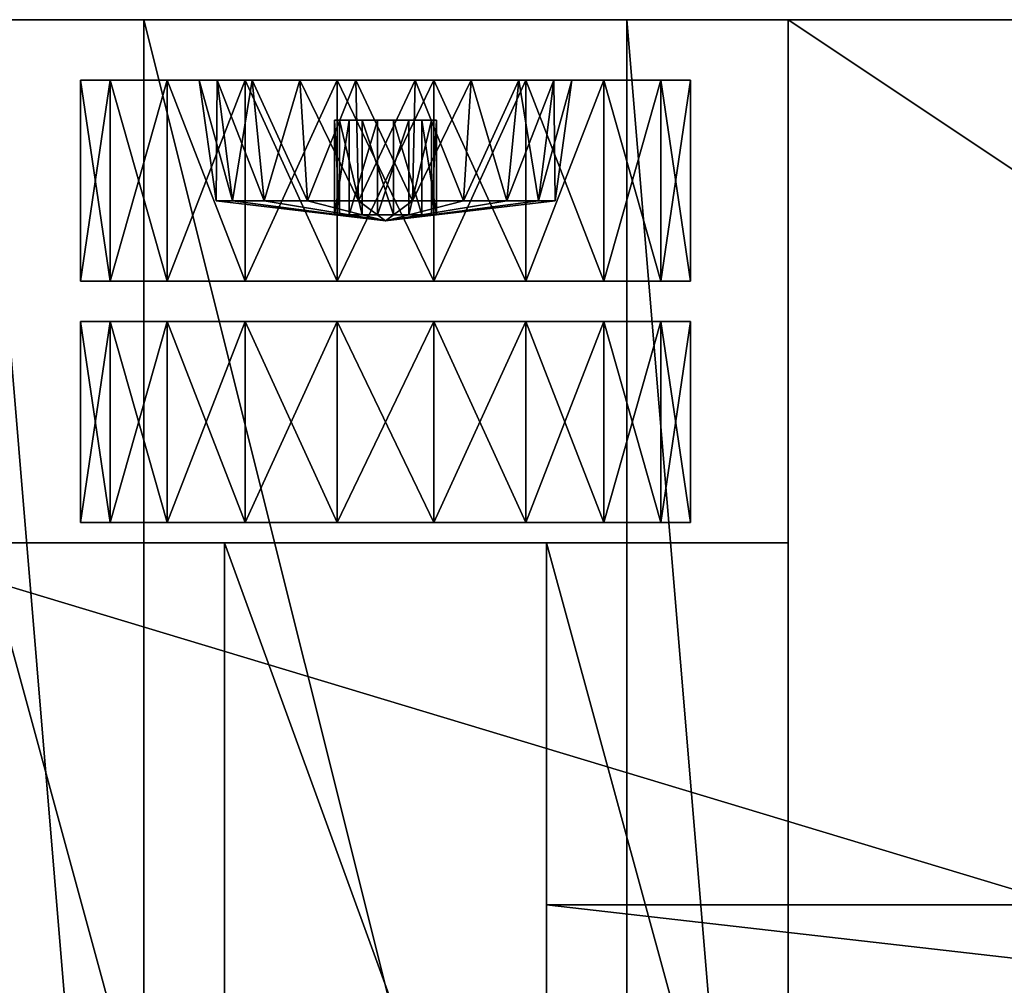
# Model space of a CAD drawing. Extents: x -1936 to -1545, y 720 to 816.
# Drawn here: x -1838 to -1789, y 768 to 816 of the extents above; entities that cross this region are included whole.
import ezdxf

# ---------------------------------------------------------------- set-up
doc = ezdxf.new("R2010")
doc.units = 0
doc.header["$MEASUREMENT"] = 0
doc.layers.get('0').update_dxf_attribs({"linetype": 'CONTINUOUS'})

msp = doc.modelspace()

# ---------------------------------------------------------------- meshes
mesh = msp.add_polyface()
corners = [(-1653.580078, 806.719971, 16.939646), (-1597.516602, 806.719971, 16.939846), (-1597.516602, 729.279968, 16.939877), (-1653.580078, 729.279968, 16.939688), (-1595.502197, 807.929932, 29.02762), (-1595.502197, 728.070007, 29.027617), (-1594.182373, 808.534973, 32.418186), (-1594.182373, 727.464966, 32.418182), (-1591.618164, 808.898315, 34.982346), (-1591.618164, 727.028931, 34.982346), (-1588.240234, 809.065613, 36.299946), (-1588.240234, 726.859924, 36.299942), (-1576.140625, 809.139954, 37.101097), (-1576.140625, 726.859924, 37.101105), (-1564.040039, 809.065613, 36.299946), (-1564.040039, 726.859924, 36.299942), (-1560.661865, 808.898315, 34.982277), (-1560.661865, 727.037537, 34.982273), (-1558.097656, 808.534973, 32.418186), (-1558.097656, 727.464966, 32.418182), (-1556.780029, 807.929932, 29.039879), (-1556.780029, 728.070007, 29.039877), (-1555.570068, 809.139954, 21.779835), (-1556.780029, 810.349976, 29.039869), (-1556.780029, 725.649963, 29.039843), (-1555.570068, 726.859924, 21.779877), (-1544.680176, 807.929932, 29.03985), (-1544.680176, 728.070007, 29.039858), (-1544.680176, 806.719971, 21.779804), (-1544.680176, 729.279968, 21.779846), (-1548.310059, 806.11499, 19.359816), (-1548.310059, 729.884949, 19.359846), (-1555.166748, 808.534973, 19.359835), (-1555.166748, 727.464966, 19.359877), (-1653.580078, 797.039978, 19.801313), (-1656, 797.039978, 19.801313), (-1656, 738.959961, 19.801226), (-1653.580078, 738.959961, 19.801226), (-1656, 797.039978, 27.061316), (-1653.580078, 797.039978, 27.061316), (-1653.580078, 738.959961, 27.061329), (-1656, 738.959961, 27.061329), (-1548.007568, 792.199951, 49.609917), (-1548.007568, 792.199951, 33.577496), (-1548.007568, 743.799988, 33.577496), (-1548.007568, 743.799988, 49.609924), (-1597.516602, 795.830017, 16.939842), (-1555.166748, 795.830017, 19.35984), (-1555.166748, 795.830017, 39.627487), (-1599.934082, 795.830017, 39.627487), (-1597.516602, 740.169922, 16.939812), (-1555.166748, 740.169922, 19.35981), (-1555.166748, 740.169922, 39.627483), (-1599.934082, 740.169922, 39.627483), (-1653.580078, 728.070007, 62.91954), (-1587.030029, 728.070007, 62.919571), (-1587.030029, 807.929932, 62.919697), (-1653.580078, 807.929932, 62.919678), (-1932, 812, 31.999929), (-1932, 812, 19.999983), (-1932, 724, 20), (-1932, 724, 31.999971), (-1936, 816, 19.999983), (-1922, 816, 19.999983), (-1922, 720, 20), (-1936, 720, 20), (-1922, 816, 15.999987), (-1936, 816, 15.999987), (-1936, 720, 16), (-1922, 720, 16), (-1840, 816, 19.999983), (-1840, 720, 19.99999), (-1840, 746, 19.999989), (-1832, 746, 36.000015), (-1808, 746, 36.000015), (-1800, 746, 19.999989), (-1812, 746, 10.999971), (-1828, 746, 10.999971), (-1840, 790, 19.999985), (-1828, 790, 10.999968), (-1832, 816, 36.000008), (-1832, 720, 36.000004), (-1832, 790, 36.000008), (-1808, 790, 36.000008), (-1800, 790, 19.999985), (-1812, 790, 10.999968), (-1808, 816, 36.000008), (-1800, 816, 19.999983), (-1800, 720, 19.99999), (-1808, 720, 36.000004), (-1812, 772, 11.000013), (-1742, 772, 19.999987), (-1742, 764, 19.999987), (-1812, 764, 10.999969), (-1800, 764, 19.999987), (-1800, 772, 19.999987), (-1656, 816, 19.999983), (-1656, 720, 19.99999), (-1555.163452, 740.133789, 19.355217), (-1597.470947, 740.133789, 16.955523), (-1555.163452, 795.66394, 19.355213), (-1597.470947, 795.66394, 16.955519)]
mesh.append_faces([[corners[k] for k in face] for face in [(93, 92, 94), (95, 91, 90)]])
mesh.append_faces([[corners[k] for k in face] for face in [(78, 85, 79)]], dxfattribs={"vtx0": -1})
mesh.append_faces([[corners[k] for k in face] for face in [(78, 83, 84), (78, 84, 85)]], dxfattribs={"vtx0": -1, "vtx2": -1})
mesh.append_faces([[corners[k] for k in face] for face in [(77, 76, 72)]], dxfattribs={"vtx1": -1})
mesh.append_faces([[corners[k] for k in face] for face in [(75, 74, 72), (76, 75, 72)]], dxfattribs={"vtx1": -1, "vtx2": -1})
mesh.append_faces([[corners[k] for k in face] for face in [(0, 1, 2), (2, 3, 0), (1, 4, 5), (5, 2, 1), (4, 6, 7), (7, 5, 4), (6, 8, 9), (9, 7, 6), (8, 10, 11), (11, 9, 8), (10, 12, 13), (13, 11, 10), (12, 14, 15), (15, 13, 12), (14, 16, 17), (17, 15, 14), (16, 18, 19), (19, 17, 16), (18, 20, 21), (21, 19, 18), (24, 23, 22), (22, 25, 24), (27, 26, 23), (23, 24, 27), (29, 28, 26), (26, 27, 29), (31, 30, 28), (28, 29, 31), (33, 32, 30), (30, 31, 33), (25, 22, 32), (32, 33, 25), (23, 26, 28), (28, 22, 23), (22, 28, 30), (30, 32, 22), (36, 35, 34), (34, 37, 36), (40, 39, 38), (38, 41, 40), (38, 39, 34), (34, 35, 38), (44, 43, 42), (42, 45, 44), (48, 47, 46), (46, 49, 48), (29, 27, 24), (24, 25, 29), (31, 29, 25), (25, 33, 31), (37, 40, 41), (41, 36, 37), (50, 51, 52), (52, 53, 50), (54, 55, 56), (56, 57, 54), (58, 59, 60), (60, 61, 58), (64, 63, 62), (62, 65, 64), (68, 67, 66), (66, 69, 68), (65, 62, 67), (67, 68, 65), (69, 66, 63), (63, 64, 69), (62, 63, 66), (66, 67, 62), (69, 64, 65), (65, 68, 69), (63, 70, 71), (71, 64, 63), (74, 73, 72), (78, 79, 77), (77, 72, 78), (70, 80, 81), (81, 71, 70), (78, 82, 83), (86, 87, 88), (88, 89, 86), (80, 86, 89), (89, 81, 80), (79, 85, 76), (76, 77, 79), (90, 91, 92), (92, 93, 90), (85, 84, 75), (75, 76, 85), (87, 96, 97), (97, 88, 87), (101, 100, 98), (98, 99, 101)]], dxfattribs={"vtx2": -1})
mesh = msp.add_polyface()
corners = [(-1548.310059, 806.719971, 37.101078), (-1548.310059, 806.719971, 34.982327), (-1548.310059, 729.279968, 34.982323), (-1548.310059, 729.279968, 37.101074), (-1548.310059, 806.11499, 32.418156), (-1548.310059, 729.884949, 32.418163), (-1548.310059, 806.719971, 50.819855), (-1548.310059, 729.279968, 50.819855), (-1932, 816, 128.000107), (-1932, 816, 132), (-1932, 720, 132), (-1932, 720, 128.000107), (-1928, 816, 128.000107), (-1928, 720, 128.000107), (-1614, 816, 132), (-1614, 720, 132), (-1614, 816, 127.999939), (-1614, 720, 128), (-1614, 816, 99.999992), (-1614, 816, 96.000015), (-1614, 720, 96.000031), (-1614, 720, 100.000008), (-1618, 816, 96.000015), (-1618, 720, 96.000031), (-1656, 816, 32.000065), (-1656, 816, 20.000051), (-1656, 720, 20.000059), (-1656, 720, 32.000072), (-1932, 816, 32.000046), (-1924, 816, 32.000046), (-1924, 720, 32.000053), (-1932, 720, 32.000053), (-1932, 724, 128.000107), (-1932, 724, 20.000067), (-1932, 720, 20.000067), (-1614, 724, 128), (-1614, 724, 100.000145), (-1618, 724, 96.000168), (-1656, 724, 96.000168), (-1656, 720, 96.000031), (-1656, 724, 32.000072), (-1928, 724, 128.000107), (-1928, 724, 32.000092), (-1932, 724, 32.000092), (-1924, 720, 132.000107), (-1618, 720, 132), (-1618, 720, 128), (-1924, 720, 128.000107), (-1660, 720, 96.000031), (-1660, 720, 100.000008), (-1618, 720, 100.000008), (-1660, 720, 32.000072), (-1838.472168, 720, 32.000084), (-1840, 720, 20.000059), (-1834.472168, 720, 40.000072), (-1805.527832, 720, 40.000072), (-1801.527832, 720, 32.000084), (-1800, 720, 20.000059), (-1808, 720, 36.000072), (-1832, 720, 36.000072), (-1932, 812, 128.000107), (-1932, 812, 20.000051), (-1932, 816, 20.000051), (-1614, 812, 127.999939), (-1614, 812, 99.999992), (-1618, 812, 96.000015), (-1656, 812, 96.000015), (-1656, 816, 96.000015), (-1656, 812, 32.000038), (-1928, 812, 128.000107), (-1928, 812, 32.000038), (-1932, 812, 32.000038), (-1924, 816, 132.000107), (-1618, 816, 132), (-1618, 816, 127.999939), (-1924, 816, 128.000107), (-1660, 816, 96.000015), (-1660, 816, 99.999992), (-1618, 816, 99.999992), (-1660, 816, 32.000065), (-1838.472168, 816, 32.000065), (-1840, 816, 20.000051), (-1834.472168, 816, 40.000065), (-1805.527832, 816, 40.000065), (-1801.527832, 816, 32.000065), (-1800, 816, 20.000051), (-1808, 816, 36.000065), (-1832, 816, 36.000065)]
mesh.append_faces([[corners[k] for k in face] for face in [(54, 53, 59), (83, 85, 86), (83, 86, 87), (87, 82, 83)]], dxfattribs={"vtx0": -1, "vtx2": -1})
mesh.append_faces([[corners[k] for k in face] for face in [(58, 57, 55), (59, 58, 55), (55, 54, 59), (87, 81, 82)]], dxfattribs={"vtx1": -1, "vtx2": -1})
mesh.append_faces([[corners[k] for k in face] for face in [(2, 1, 0), (0, 3, 2), (5, 4, 1), (1, 2, 5), (3, 0, 6), (6, 7, 3), (10, 9, 8), (8, 11, 10), (8, 12, 13), (13, 11, 8), (15, 14, 9), (9, 10, 15), (17, 16, 14), (14, 15, 17), (20, 19, 18), (18, 21, 20), (23, 22, 19), (19, 20, 23), (26, 25, 24), (24, 27, 26), (30, 29, 28), (28, 31, 30), (32, 33, 34), (34, 11, 32), (21, 36, 35), (35, 17, 21), (39, 38, 37), (37, 23, 39), (27, 40, 38), (38, 39, 27), (32, 41, 42), (42, 43, 32), (30, 44, 10), (10, 31, 30), (46, 45, 44), (44, 47, 46), (20, 15, 45), (45, 23, 20), (49, 48, 23), (23, 50, 49), (27, 39, 48), (48, 51, 27), (52, 31, 34), (34, 53, 52), (54, 52, 53), (57, 56, 55), (26, 27, 56), (56, 57, 26), (62, 61, 60), (60, 8, 62), (63, 64, 18), (18, 16, 63), (65, 66, 67), (67, 22, 65), (66, 68, 24), (24, 67, 66), (70, 69, 60), (60, 71, 70), (9, 72, 29), (29, 28, 9), (72, 73, 74), (74, 75, 72), (73, 14, 19), (19, 22, 73), (22, 76, 77), (77, 78, 22), (76, 67, 24), (24, 79, 76), (62, 28, 80), (80, 81, 62), (81, 80, 82), (83, 84, 85), (84, 24, 25), (25, 85, 84)]], dxfattribs={"vtx2": -1})
at = {"color": 1}
mesh = msp.add_polyface(dxfattribs=at)
corners = [(-1548.310059, 805.509949, 29.039816), (-1550.125, 805.509949, 29.039885), (-1550.125, 806.11499, 32.418156), (-1548.310059, 806.11499, 32.418156), (-1550.125, 806.719971, 34.982315), (-1548.310059, 806.719971, 34.982315), (-1550.125, 806.719971, 36.299915), (-1548.310059, 806.719971, 36.299915), (-1550.125, 806.719971, 37.101078), (-1548.310059, 806.719971, 37.101078), (-1550.125, 806.719971, 50.819855), (-1548.310059, 806.719971, 50.819855), (-1553.755127, 807.325439, 56.264687), (-1556.780029, 807.929932, 29.039835), (-1558.097656, 808.534973, 32.418175), (-1560.661865, 808.898315, 34.982346), (-1564.040039, 809.065613, 36.299946), (-1576.140137, 809.139954, 37.101097), (-1579.323242, 809.139954, 50.819736), (-1583.064941, 809.139954, 56.264698), (-1587.030029, 807.929932, 62.919617), (-1653.580078, 809.139954, 56.264626), (-1653.580078, 807.929932, 62.919666), (-1653.580078, 809.139954, 50.819695), (-1653.580078, 809.139954, 37.100887), (-1653.580078, 809.065613, 36.299736), (-1588.240234, 809.065613, 36.299946), (-1591.618164, 808.898315, 34.982265), (-1653.580078, 808.898315, 34.982136), (-1653.580078, 808.534973, 32.417976), (-1594.182373, 808.534973, 32.418175), (-1595.502197, 807.929932, 29.027575), (-1653.580078, 807.929932, 29.039635), (-1597.516602, 806.719971, 16.939804), (-1653.580078, 806.719971, 16.939613), (-1548.310059, 730.48999, 29.039858), (-1550.125, 730.48999, 29.039927), (-1550.125, 729.884949, 32.41803), (-1548.310059, 729.884949, 32.41803), (-1550.125, 729.279968, 34.982189), (-1548.310059, 729.279968, 34.982189), (-1550.125, 729.279968, 36.299789), (-1548.310059, 729.279968, 36.299789), (-1550.125, 729.279968, 37.100941), (-1548.310059, 729.279968, 37.100941), (-1550.125, 729.279968, 50.819855), (-1548.310059, 729.279968, 50.819855), (-1553.755127, 728.675171, 56.264713), (-1556.780029, 728.069946, 29.039877), (-1558.097656, 727.464966, 32.418049), (-1560.661865, 727.037537, 34.982212), (-1564.040039, 726.859924, 36.299809), (-1576.140137, 726.859924, 37.100971), (-1579.323242, 726.859924, 50.819744), (-1583.064941, 726.859924, 56.264694), (-1587.030029, 728.070007, 62.919624), (-1653.580078, 726.859924, 56.264633), (-1653.580078, 728.070007, 62.919674), (-1653.580078, 726.859924, 50.819695), (-1653.580078, 726.859924, 37.10078), (-1653.580078, 726.859924, 36.299629), (-1588.240234, 726.859924, 36.299809), (-1591.618164, 727.028931, 34.98214), (-1653.580078, 727.028931, 34.982029), (-1653.580078, 727.464966, 32.41787), (-1594.182373, 727.464966, 32.418049), (-1595.502197, 728.069946, 29.027617), (-1653.580078, 728.069946, 29.039686), (-1597.516602, 729.279968, 16.939945), (-1653.580078, 729.279968, 16.939754), (-1653.580078, 807.929932, 62.919666), (-1653.580078, 728.070007, 62.919674), (-1653.580078, 809.139954, 56.264626), (-1653.580078, 726.859924, 56.264633), (-1653.580078, 809.139954, 50.819695), (-1653.580078, 726.859924, 50.819695), (-1653.580078, 809.139954, 37.100895), (-1653.580078, 726.859924, 37.10078), (-1653.580078, 809.065613, 36.299747), (-1653.580078, 726.859924, 36.299629), (-1653.580078, 808.898315, 34.982147), (-1653.580078, 727.028931, 34.982029), (-1653.580078, 808.534973, 32.417976), (-1653.580078, 727.464966, 32.41787), (-1653.580078, 807.929932, 29.039644), (-1653.580078, 728.069946, 29.039686), (-1653.580078, 806.719971, 16.939613), (-1653.580078, 729.279968, 16.939754), (-1587.030029, 807.929932, 62.919617), (-1553.755127, 807.325439, 56.264687), (-1553.755127, 728.675171, 56.264713), (-1587.030029, 728.070007, 62.919624), (-1548.310059, 806.719971, 50.819855), (-1548.310059, 729.279968, 50.819855), (-1548.310059, 806.11499, 32.418156), (-1548.310059, 805.509949, 29.039816), (-1548.310059, 730.48999, 29.039858), (-1548.310059, 729.884949, 32.41803), (-1928, 812, 128.000107), (-1928, 812, 32.000053), (-1928, 724, 32.000092), (-1928, 724, 128.000107), (-1924, 720, 128), (-1618, 720, 128), (-1618, 720, 100.000008), (-1660, 720, 100.000008), (-1660, 720, 32.000072), (-1801.527832, 720, 32.000084), (-1805.527832, 720, 40.000072), (-1834.472168, 720, 40.000072), (-1838.472168, 720, 32.000084), (-1924, 720, 32.000092), (-1614, 812, 127.999969), (-1614, 812, 99.999992), (-1614, 724, 100.000145), (-1614, 724, 128), (-1618, 812, 96.000015), (-1656, 812, 96.000015), (-1656, 724, 96.000031), (-1618, 724, 96.000031), (-1656, 812, 32.000053), (-1656, 724, 32.000072), (-1924, 816, 127.999969), (-1618, 816, 127.999969), (-1618, 816, 99.999992), (-1660, 816, 99.999992), (-1660, 816, 32.000053), (-1801.527832, 816, 32.000053), (-1805.527832, 816, 40.000065), (-1834.472168, 816, 40.000065), (-1838.472168, 816, 32.000053), (-1924, 816, 32.000053)]
mesh.append_faces([[corners[k] for k in face] for face in [(11, 10, 12), (19, 20, 12), (47, 45, 46), (47, 55, 54)]], dxfattribs={"color": 1})
mesh.append_faces([[corners[k] for k in face] for face in [(108, 106, 102), (122, 126, 128)]], dxfattribs={"vtx0": -1, "vtx1": -1, "vtx2": -1, "color": 1})
mesh.append_faces([[corners[k] for k in face] for face in [(122, 124, 125), (122, 125, 126), (129, 131, 122), (122, 128, 129)]], dxfattribs={"vtx0": -1, "vtx2": -1, "color": 1})
mesh.append_faces([[corners[k] for k in face] for face in [(105, 104, 102), (106, 105, 102), (102, 111, 109), (109, 108, 102)]], dxfattribs={"vtx1": -1, "vtx2": -1, "color": 1})
mesh.append_faces([[corners[k] for k in face] for face in [(0, 1, 2), (2, 3, 0), (3, 2, 4), (4, 5, 3), (5, 4, 6), (6, 7, 5), (7, 6, 8), (8, 9, 7), (9, 8, 10), (10, 11, 9), (1, 13, 14), (14, 2, 1), (2, 14, 15), (15, 4, 2), (4, 15, 16), (16, 6, 4), (8, 6, 16), (16, 17, 8), (8, 17, 18), (18, 10, 8), (12, 10, 18), (18, 19, 12), (20, 19, 21), (21, 22, 20), (23, 21, 19), (19, 18, 23), (18, 17, 24), (24, 23, 18), (25, 24, 17), (17, 26, 25), (26, 27, 28), (28, 25, 26), (29, 28, 27), (27, 30, 29), (30, 31, 32), (32, 29, 30), (32, 31, 33), (33, 34, 32), (37, 36, 35), (35, 38, 37), (39, 37, 38), (38, 40, 39), (41, 39, 40), (40, 42, 41), (43, 41, 42), (42, 44, 43), (45, 43, 44), (44, 46, 45), (49, 48, 36), (36, 37, 49), (50, 49, 37), (37, 39, 50), (51, 50, 39), (39, 41, 51), (51, 41, 43), (43, 52, 51), (53, 52, 43), (43, 45, 53), (53, 45, 47), (47, 54, 53), (56, 54, 55), (55, 57, 56), (54, 56, 58), (58, 53, 54), (59, 52, 53), (53, 58, 59), (52, 59, 60), (60, 61, 52), (63, 62, 61), (61, 60, 63), (62, 63, 64), (64, 65, 62), (67, 66, 65), (65, 64, 67), (68, 66, 67), (67, 69, 68), (70, 72, 73), (73, 71, 70), (72, 74, 75), (75, 73, 72), (74, 76, 77), (77, 75, 74), (76, 78, 79), (79, 77, 76), (78, 80, 81), (81, 79, 78), (80, 82, 83), (83, 81, 80), (82, 84, 85), (85, 83, 82), (84, 86, 87), (87, 85, 84), (90, 89, 88), (88, 91, 90), (93, 92, 89), (89, 90, 93), (96, 95, 94), (94, 97, 96), (98, 99, 100), (100, 101, 98), (104, 103, 102), (108, 107, 106), (111, 110, 109), (114, 113, 112), (112, 115, 114), (118, 117, 116), (116, 119, 118), (121, 120, 117), (117, 118, 121), (122, 123, 124), (126, 127, 128), (129, 130, 131)]], dxfattribs={"vtx2": -1, "color": 1})
mesh = msp.add_polyface()
corners = [(-1835.154297, 803, 17.563467), (-1835.153809, 803, 12.76216), (-1819.996826, 803, 15.1628), (-1833.67041, 803, 8.195807), (-1822.397461, 812.999939, 30.319971), (-1826.963867, 813, 28.836262), (-1826.963867, 803, 28.836262), (-1830.848145, 813, 26.014153), (-1830.848145, 802.999939, 26.014162), (-1833.670166, 812.999939, 22.129837), (-1833.670166, 802.999939, 22.129837), (-1835.154297, 812.999939, 17.563456), (-1835.153809, 812.999939, 12.762159), (-1833.670654, 812.999939, 8.195793), (-1830.848145, 812.999939, 4.31149), (-1830.848145, 802.999939, 4.311491), (-1826.963867, 813, 1.48929), (-1826.963867, 802.999939, 1.489292), (-1822.397705, 813, 0.005602), (-1822.397705, 803, 0.005605), (-1821.463867, 812.999939, 24.425547), (-1824.254639, 813, 23.518847), (-1826.628418, 813, 21.794186), (-1828.352783, 813, 19.420446), (-1829.259521, 812.999939, 16.629915), (-1829.259521, 813, 13.695729), (-1828.352783, 812.999939, 10.905199), (-1826.628174, 813, 8.531469), (-1824.254639, 813, 6.806764)]
mesh.append_faces([[corners[k] for k in face] for face in [(0, 1, 2), (1, 3, 2)]])
mesh.append_faces([[corners[k] for k in face] for face in [(8, 6, 5), (10, 8, 7), (0, 10, 9), (1, 0, 11), (3, 1, 12), (15, 3, 13), (17, 15, 14), (19, 17, 16), (7, 5, 21), (9, 7, 22), (11, 9, 23), (12, 11, 24), (13, 12, 25), (14, 13, 26), (16, 14, 27), (18, 16, 28)]], dxfattribs={"vtx0": -1, "vtx1": -1, "vtx2": -1})
mesh.append_faces([[corners[k] for k in face] for face in [(4, 5, 6), (5, 7, 8), (7, 9, 10), (9, 11, 0), (11, 12, 1), (12, 13, 3), (13, 14, 15), (14, 16, 17), (16, 18, 19), (20, 21, 5), (21, 22, 7), (22, 23, 9), (23, 24, 11), (24, 25, 12), (25, 26, 13), (26, 27, 14), (27, 28, 16)]], dxfattribs={"vtx2": -1})
mesh = msp.add_polyface()
corners = [(-1821.330566, 807, 23.583487), (-1823.867432, 806.999939, 22.759226), (-1824.254639, 813, 23.518847), (-1821.463867, 812.999939, 24.425512), (-1826.025391, 807, 21.191376), (-1826.628418, 813, 21.794186), (-1827.593262, 806.999939, 19.033396), (-1828.352783, 813, 19.420446), (-1828.41748, 806.999939, 16.496527), (-1829.259521, 812.999939, 16.629915), (-1828.41748, 806.999939, 13.829109), (-1829.259521, 813, 13.695729), (-1827.593262, 806.999939, 11.292229), (-1828.352783, 812.999939, 10.905199), (-1826.025391, 806.999939, 9.134262), (-1826.628174, 813, 8.531436), (-1823.867432, 807, 7.56642), (-1824.254639, 813, 6.806764), (-1821.330566, 806.999939, 6.742115), (-1821.463867, 813, 5.900075), (-1818.529785, 812.999939, 5.900105), (-1818.663086, 806.999939, 23.583496), (-1819.996826, 805.999939, 15.1628), (-1818.663086, 807, 6.742139), (-1820.396973, 810.999939, 17.689007), (-1821.80542, 810.999939, 16.971386), (-1821.80542, 806.299927, 16.971386), (-1820.396973, 806.299927, 17.689007), (-1822.522949, 811, 15.562929), (-1822.522949, 806.299927, 15.562939), (-1822.275879, 811, 14.001629), (-1822.275635, 806.299927, 14.001639), (-1821.157959, 810.999939, 12.883869), (-1821.157959, 806.299927, 12.883869), (-1819.59668, 810.999939, 12.636599), (-1819.59668, 806.299927, 12.636599), (-1818.835938, 810.999939, 17.441736), (-1819.996826, 810.999939, 15.162799)]
mesh.append_faces([[corners[k] for k in face] for face in [(4, 1, 22), (6, 4, 22), (8, 6, 22), (10, 8, 22), (12, 10, 22), (14, 12, 22), (16, 14, 22), (18, 16, 22), (23, 18, 22), (0, 21, 22), (28, 25, 37), (30, 28, 37), (32, 30, 37), (34, 32, 37)]], dxfattribs={"vtx0": -1, "vtx1": -1, "vtx2": -1})
mesh.append_faces([[corners[k] for k in face] for face in [(1, 0, 22), (25, 24, 37)]], dxfattribs={"vtx0": -1, "vtx2": -1})
mesh.append_faces([[corners[k] for k in face] for face in [(5, 2, 1), (7, 5, 4), (9, 7, 6), (11, 9, 8), (13, 11, 10), (15, 13, 12), (17, 15, 14), (19, 17, 16), (20, 19, 18), (29, 26, 25), (31, 29, 28), (33, 31, 30), (35, 33, 32)]], dxfattribs={"vtx1": -1, "vtx2": -1})
mesh.append_faces([[corners[k] for k in face] for face in [(0, 1, 2), (2, 3, 0), (1, 4, 5), (4, 6, 7), (6, 8, 9), (8, 10, 11), (10, 12, 13), (12, 14, 15), (14, 16, 17), (16, 18, 19), (21, 0, 3), (24, 25, 26), (26, 27, 24), (25, 28, 29), (28, 30, 31), (30, 32, 33), (32, 34, 35), (36, 24, 27)]], dxfattribs={"vtx2": -1})
mesh = msp.add_polyface()
corners = [(-1822.397705, 803, 0.005605), (-1817.596191, 803, 0.005599), (-1819.996826, 803, 15.1628), (-1813.029785, 802.999939, 1.489304), (-1809.145508, 803, 4.31146), (-1806.323486, 803, 8.195807), (-1806.323242, 802.999939, 22.129847), (-1809.145752, 803, 26.014112), (-1813.029785, 803, 28.836283), (-1817.596191, 802.999939, 30.320002), (-1826.963867, 803, 28.836262), (-1822.397461, 802.999939, 30.319983), (-1822.397461, 812.999939, 30.319971), (-1822.397705, 813, 0.005602), (-1817.596191, 812.999939, 0.005623), (-1813.029785, 813, 1.489303), (-1809.145752, 812.999939, 26.014112), (-1813.029785, 813, 28.836283), (-1817.596191, 813, 30.320002), (-1826.963867, 813, 28.836262), (-1821.463867, 812.999939, 24.425547), (-1824.254639, 813, 6.806764), (-1821.463867, 813, 5.900075), (-1818.529785, 812.999939, 5.900105), (-1815.739014, 813, 6.806804), (-1813.365479, 812.999939, 8.531459), (-1809.145508, 813, 4.311459), (-1811.641113, 813, 10.905179), (-1806.323486, 812.999939, 8.195806), (-1811.641113, 812.999939, 19.420416), (-1813.365723, 813, 21.794186), (-1815.739014, 812.999939, 23.518877), (-1818.529785, 813, 24.425575)]
mesh.append_faces([[corners[k] for k in face] for face in [(1, 3, 2), (3, 4, 2), (4, 5, 2), (6, 7, 2), (7, 8, 2), (8, 9, 2)]])
mesh.append_faces([[corners[k] for k in face] for face in [(1, 0, 13), (3, 1, 14), (4, 3, 15), (8, 7, 16), (9, 8, 17), (11, 9, 18), (14, 13, 22), (15, 14, 23), (26, 15, 24), (17, 16, 30), (18, 17, 31), (12, 18, 32)]], dxfattribs={"vtx0": -1, "vtx1": -1, "vtx2": -1})
mesh.append_faces([[corners[k] for k in face] for face in [(10, 11, 12), (19, 12, 20)]], dxfattribs={"vtx0": -1, "vtx2": -1})
mesh.append_faces([[corners[k] for k in face] for face in [(0, 1, 2), (13, 14, 1), (14, 15, 3), (16, 17, 8), (17, 18, 9), (18, 12, 11), (21, 22, 13), (22, 23, 14), (23, 24, 15), (24, 25, 26), (25, 27, 28), (29, 30, 16), (30, 31, 17), (31, 32, 18), (32, 20, 12)]], dxfattribs={"vtx2": -1})
mesh = msp.add_polyface()
corners = [(-1821.330566, 806.999939, 6.742115), (-1818.663086, 807, 6.742139), (-1818.529785, 812.999939, 5.900105), (-1816.126465, 806.999939, 7.566384), (-1815.739014, 813, 6.806804), (-1816.126465, 807, 22.759186), (-1818.663086, 806.999939, 23.583496), (-1818.529785, 813, 24.425541), (-1815.739014, 812.999939, 23.518877), (-1821.463867, 812.999939, 24.425512), (-1819.996826, 805.999939, 15.1628), (-1813.968506, 807, 9.134234), (-1819.59668, 810.999939, 12.636599), (-1818.188477, 810.999939, 13.354219), (-1818.188477, 806.299927, 13.354219), (-1819.59668, 806.299927, 12.636599), (-1817.470703, 811, 14.762659), (-1817.470703, 806.299927, 14.762659), (-1817.718018, 811, 16.323977), (-1817.718018, 806.299927, 16.323977), (-1818.835938, 810.999939, 17.441736), (-1818.835938, 806.299927, 17.441736), (-1820.396973, 806.299927, 17.689007), (-1819.996826, 810.999939, 15.162799), (-1820.396973, 810.999939, 17.689007), (-1818.529785, 723.000061, 5.900085), (-1818.663086, 729, 6.742151), (-1821.330566, 729.000061, 6.742126), (-1815.739014, 723, 6.806785), (-1816.126465, 729.000061, 7.566396), (-1818.529785, 723, 24.425594), (-1818.663086, 729.000061, 23.583504), (-1816.126465, 729, 22.759203), (-1815.739014, 723.000061, 23.518885), (-1821.463867, 723.000061, 24.425564), (-1819.996826, 730.000061, 15.162816), (-1818.188477, 729.700073, 13.35427), (-1818.188477, 725.000061, 13.354237), (-1819.59668, 725.000061, 12.636617), (-1819.59668, 729.700073, 12.63665), (-1817.470703, 729.700073, 14.762676), (-1817.470703, 725, 14.762676), (-1817.718018, 729.700073, 16.323994), (-1817.718018, 725, 16.323994), (-1818.835938, 729.700073, 17.441753), (-1818.835938, 725.000061, 17.441753), (-1820.396973, 729.700073, 17.689024), (-1820.396973, 725.000061, 17.689024), (-1819.996826, 725.000061, 15.162817)]
mesh.append_faces([[corners[k] for k in face] for face in [(3, 1, 10), (11, 3, 10), (6, 5, 10), (13, 12, 23), (16, 13, 23), (18, 16, 23), (20, 18, 23), (24, 20, 23), (35, 26, 29), (35, 32, 31), (48, 38, 37), (48, 37, 41), (48, 41, 43), (48, 43, 45), (48, 45, 47)]], dxfattribs={"vtx0": -1, "vtx1": -1, "vtx2": -1})
mesh.append_faces([[corners[k] for k in face] for face in [(26, 25, 28), (32, 33, 30), (31, 30, 34), (38, 39, 36), (37, 36, 40), (41, 40, 42), (43, 42, 44), (45, 44, 46)]], dxfattribs={"vtx0": -1, "vtx2": -1})
mesh.append_faces([[corners[k] for k in face] for face in [(4, 2, 1), (7, 8, 5), (9, 7, 6), (14, 15, 12), (17, 14, 13), (19, 17, 16), (21, 19, 18), (22, 21, 20)]], dxfattribs={"vtx1": -1, "vtx2": -1})
mesh.append_faces([[corners[k] for k in face] for face in [(0, 1, 2), (1, 3, 4), (5, 6, 7), (12, 13, 14), (13, 16, 17), (16, 18, 19), (18, 20, 21), (25, 26, 27), (28, 29, 26), (30, 31, 32), (36, 37, 38), (40, 41, 37), (42, 43, 41), (44, 45, 43), (46, 47, 45)]], dxfattribs={"vtx2": -1})
mesh = msp.add_polyface()
corners = [(-1806.323486, 791, 8.195807), (-1804.839355, 791, 12.762151), (-1819.996826, 791, 15.162801), (-1804.839844, 790.999939, 17.563457), (-1806.323242, 791, 22.129848), (-1813.029785, 801, 1.489305), (-1809.145508, 801, 4.311426), (-1809.145508, 790.999939, 4.311461), (-1806.323486, 800.999939, 8.195773), (-1804.839355, 800.999939, 12.76215), (-1804.839844, 800.999939, 17.563456), (-1806.323242, 800.999939, 22.129812), (-1809.145752, 800.999939, 26.014112), (-1809.145752, 791, 26.014114), (-1819.996826, 800.999939, 15.1628), (-1806.323486, 803, 8.195807), (-1804.839355, 802.999939, 12.76215), (-1819.996826, 803, 15.1628), (-1804.839844, 802.999939, 17.563456), (-1806.323242, 802.999939, 22.129847), (-1813.029785, 813, 1.489303), (-1809.145508, 813, 4.311459), (-1809.145508, 803, 4.31146), (-1806.323486, 812.999939, 8.195806), (-1804.839355, 812.999939, 12.762149), (-1804.839844, 813, 17.563456), (-1806.323242, 812.999939, 22.129847), (-1809.145752, 812.999939, 26.014112), (-1809.145752, 803, 26.014112), (-1813.365479, 812.999939, 8.531459), (-1811.641113, 813, 10.905179), (-1810.734375, 813, 13.695699), (-1810.734131, 813, 16.629887), (-1811.641113, 812.999939, 19.420416)]
mesh.append_faces([[corners[k] for k in face] for face in [(0, 1, 2), (1, 3, 2), (3, 4, 2), (15, 16, 17), (16, 18, 17), (18, 19, 17)]])
mesh.append_faces([[corners[k] for k in face] for face in [(0, 7, 6), (1, 0, 8), (4, 3, 10), (13, 4, 11), (9, 8, 14), (10, 9, 14), (11, 10, 14), (15, 22, 21), (16, 15, 23), (19, 18, 25), (28, 19, 26), (23, 21, 29), (24, 23, 30), (25, 24, 31), (26, 25, 32), (27, 26, 33)]], dxfattribs={"vtx0": -1, "vtx1": -1, "vtx2": -1})
mesh.append_faces([[corners[k] for k in face] for face in [(5, 6, 7), (6, 8, 0), (8, 9, 1), (10, 11, 4), (11, 12, 13), (20, 21, 22), (21, 23, 15), (23, 24, 16), (25, 26, 19), (26, 27, 28), (30, 31, 24), (31, 32, 25), (32, 33, 26)]], dxfattribs={"vtx2": -1})
mesh = msp.add_polyface()
corners = [(-1816.126465, 806.999939, 7.566384), (-1813.968506, 807, 9.134234), (-1813.365479, 812.999939, 8.531425), (-1815.739014, 813, 6.806804), (-1812.400391, 806.999939, 11.292229), (-1811.641113, 813, 10.905179), (-1811.576172, 806.999939, 13.829089), (-1810.734375, 813, 13.695699), (-1811.576172, 806.999939, 16.496515), (-1810.734131, 813, 16.629887), (-1812.400391, 806.999939, 19.033377), (-1811.641113, 812.999939, 19.420416), (-1813.968262, 806.999939, 21.191357), (-1813.365723, 813, 21.794186), (-1816.126465, 807, 22.759186), (-1815.739014, 812.999939, 23.518877), (-1819.996826, 805.999939, 15.1628), (-1813.365479, 723.000061, 8.531472), (-1813.968506, 729, 9.134281), (-1816.126465, 729.000061, 7.566396), (-1815.739014, 723, 6.806785), (-1811.641113, 723, 10.90522), (-1812.400391, 729.000061, 11.29228), (-1810.734375, 723, 13.695717), (-1811.576172, 729.000061, 13.829097), (-1810.734131, 723, 16.629904), (-1811.576172, 729.000061, 16.496523), (-1811.641113, 723.000061, 19.420433), (-1812.400391, 729.000061, 19.033384), (-1813.365723, 723, 21.794193), (-1813.968262, 729.000061, 21.191374), (-1815.739014, 723.000061, 23.518885), (-1816.126465, 729, 22.759203), (-1819.996826, 730.000061, 15.162816), (-1585.700928, 806.719788, 18.227446), (-1584.505615, 803.089722, 18.038166), (-1584.505615, 803.089722, 15.38815), (-1585.700928, 806.719788, 15.198859), (-1584.765137, 806.719788, 21.107786), (-1584.505615, 732.910217, 15.388156), (-1584.505615, 732.910217, 18.038164), (-1585.700928, 729.280151, 18.227453), (-1585.700928, 729.280151, 15.198867), (-1584.765137, 729.280151, 21.107794)]
mesh.append_faces([[corners[k] for k in face] for face in [(4, 1, 16), (6, 4, 16), (8, 6, 16), (10, 8, 16), (12, 10, 16), (14, 12, 16), (33, 19, 18), (33, 18, 22), (33, 22, 24), (33, 24, 26), (33, 26, 28), (33, 28, 30), (33, 30, 32)]], dxfattribs={"vtx0": -1, "vtx1": -1, "vtx2": -1})
mesh.append_faces([[corners[k] for k in face] for face in [(19, 20, 17), (18, 17, 21), (22, 21, 23), (24, 23, 25), (26, 25, 27), (28, 27, 29), (30, 29, 31), (36, 37, 34), (35, 34, 38)]], dxfattribs={"vtx0": -1, "vtx2": -1})
mesh.append_faces([[corners[k] for k in face] for face in [(2, 3, 0), (5, 2, 1), (7, 5, 4), (9, 7, 6), (11, 9, 8), (13, 11, 10), (15, 13, 12), (41, 42, 39), (43, 41, 40)]], dxfattribs={"vtx1": -1, "vtx2": -1})
mesh.append_faces([[corners[k] for k in face] for face in [(0, 1, 2), (1, 4, 5), (4, 6, 7), (6, 8, 9), (8, 10, 11), (10, 12, 13), (12, 14, 15), (17, 18, 19), (21, 22, 18), (23, 24, 22), (25, 26, 24), (27, 28, 26), (29, 30, 28), (31, 32, 30), (34, 35, 36), (39, 40, 41)]], dxfattribs={"vtx2": -1})
mesh = msp.add_polyface()
corners = [(-1804.839355, 800.999939, 12.76215), (-1804.839844, 800.999939, 17.563456), (-1804.839844, 790.999939, 17.563457), (-1804.839355, 791, 12.762151), (-1804.839355, 812.999939, 12.762149), (-1804.839844, 813, 17.563456), (-1804.839844, 802.999939, 17.563456), (-1804.839355, 802.999939, 12.76215), (-1804.839355, 745, 12.762165), (-1804.839355, 735.000061, 12.762199), (-1806.323486, 735.000061, 8.195785), (-1804.839844, 745.000061, 17.563473), (-1804.839844, 735.000061, 17.563475), (-1804.839355, 733.000061, 12.762166), (-1804.839355, 723.000061, 12.762167), (-1806.323486, 723.000061, 8.195786), (-1804.839844, 733.000061, 17.563475), (-1804.839844, 723, 17.563475), (-1591.233887, 797.039734, 9.022552), (-1591.233887, 806.719788, 9.022551), (-1588.118408, 806.719788, 4.734764), (-1588.118408, 797.039734, 4.734798), (-1592.871582, 797.039734, 14.06315), (-1592.871582, 806.719788, 14.063149), (-1592.871582, 797.039734, 19.363169), (-1592.871582, 806.719788, 19.363167), (-1591.233887, 797.039734, 24.403759), (-1591.233887, 806.719788, 24.403757), (-1588.118408, 797.039734, 28.691559), (-1588.118408, 806.719788, 28.691545), (-1584.765137, 806.719788, 12.318529), (-1585.700928, 806.719788, 15.198859), (-1585.700928, 806.719788, 18.227446), (-1588.118408, 729.280151, 4.734766), (-1591.233887, 729.280151, 9.022588), (-1591.233887, 738.960205, 9.022554), (-1588.118408, 738.960205, 4.734766), (-1592.871582, 729.280151, 14.063147), (-1592.871582, 738.960205, 14.063156), (-1592.871582, 729.280151, 19.363163), (-1592.871582, 738.960205, 19.363161), (-1591.233887, 729.280151, 24.403765), (-1591.233887, 738.960205, 24.403763), (-1588.118408, 738.960205, 28.691551), (-1584.765137, 729.280151, 12.31856), (-1585.700928, 729.280151, 15.198867), (-1585.700928, 729.280151, 18.227453)]
mesh.append_faces([[corners[k] for k in face] for face in [(2, 3, 0), (6, 7, 4), (9, 8, 11), (14, 13, 16), (20, 21, 18), (19, 18, 22), (23, 22, 24), (25, 24, 26), (27, 26, 28), (30, 19, 23), (31, 23, 25), (32, 25, 27), (35, 36, 33), (38, 35, 34), (40, 38, 37), (42, 40, 39), (43, 42, 41), (37, 34, 44), (39, 37, 45), (41, 39, 46)]], dxfattribs={"vtx0": -1, "vtx1": -1, "vtx2": -1})
mesh.append_faces([[corners[k] for k in face] for face in [(0, 1, 2), (4, 5, 6), (8, 9, 10), (11, 12, 9), (13, 14, 15), (16, 17, 14), (18, 19, 20), (22, 23, 19), (24, 25, 23), (26, 27, 25), (28, 29, 27), (33, 34, 35), (34, 37, 38), (37, 39, 40), (39, 41, 42)]], dxfattribs={"vtx2": -1})
mesh = msp.add_polyface()
corners = [(-1932.25, 730, 28.000013), (-1932.25, 730, 23.999979), (-1932.25, 726, 24.000013), (-1932.25, 726, 28.000013), (-1932.25, 806, 28.000006), (-1932.25, 806, 24.000006), (-1932.25, 810, 23.999996), (-1932.25, 810, 28.000006), (-1548.007568, 794.619934, 34.182495), (-1548.007568, 794.619934, 37.509987), (-1548.007568, 804.299988, 37.509987), (-1548.007568, 804.299988, 34.182495), (-1548.007568, 741.379944, 34.182503), (-1548.007568, 741.379944, 37.509995), (-1548.007568, 731.699951, 37.509995), (-1548.007568, 731.699951, 34.182503)]
mesh.append_faces([[corners[k] for k in face] for face in [(0, 1, 2), (2, 3, 0), (6, 5, 4), (4, 7, 6), (10, 9, 8), (8, 11, 10), (12, 13, 14), (14, 15, 12)]], dxfattribs={"vtx2": -1})
mesh = msp.add_polyface()
corners = [(-1826.963867, 791, 28.836264), (-1830.848145, 790.999939, 26.014154), (-1819.996826, 791, 15.162801), (-1833.670166, 791, 22.129848), (-1835.154297, 791, 17.563457), (-1835.153809, 791, 12.762171), (-1833.670654, 791, 8.195796), (-1830.848145, 791, 4.311507), (-1826.963867, 790.999939, 1.489294), (-1822.397461, 800.999939, 30.319983), (-1826.963867, 801, 28.836283), (-1830.848145, 800.999939, 26.014153), (-1833.670166, 800.999939, 22.129803), (-1835.154297, 800.999939, 17.563456), (-1835.153809, 800.999939, 12.76216), (-1833.670654, 800.999939, 8.195762), (-1830.848145, 800.999939, 4.311458), (-1826.963867, 801, 1.489292), (-1822.397705, 791, 0.005606), (-1819.996826, 800.999939, 15.1628), (-1826.963867, 803, 28.836262), (-1830.848145, 802.999939, 26.014162), (-1819.996826, 803, 15.1628), (-1833.670166, 802.999939, 22.129837), (-1835.154297, 803, 17.563467), (-1833.67041, 803, 8.195807), (-1830.848145, 802.999939, 4.311491), (-1826.963867, 802.999939, 1.489292)]
mesh.append_faces([[corners[k] for k in face] for face in [(0, 1, 2), (1, 3, 2), (3, 4, 2), (4, 5, 2), (5, 6, 2), (6, 7, 2), (7, 8, 2), (20, 21, 22), (21, 23, 22), (23, 24, 22), (25, 26, 22), (26, 27, 22)]])
mesh.append_faces([[corners[k] for k in face] for face in [(1, 0, 10), (3, 1, 11), (4, 3, 12), (5, 4, 13), (6, 5, 14), (7, 6, 15), (8, 7, 16), (18, 8, 17), (11, 10, 19), (12, 11, 19), (13, 12, 19), (14, 13, 19), (15, 14, 19), (16, 15, 19), (17, 16, 19)]], dxfattribs={"vtx0": -1, "vtx1": -1, "vtx2": -1})
mesh.append_faces([[corners[k] for k in face] for face in [(9, 10, 0), (10, 11, 1), (11, 12, 3), (12, 13, 4), (13, 14, 5), (14, 15, 6), (15, 16, 7), (16, 17, 8)]], dxfattribs={"vtx2": -1})
mesh = msp.add_polyface()
corners = [(-1822.397461, 791, 30.319984), (-1826.963867, 791, 28.836264), (-1819.996826, 791, 15.162801), (-1826.963867, 790.999939, 1.489294), (-1822.397705, 791, 0.005606), (-1817.596191, 791, 0.005602), (-1813.029785, 790.999939, 1.489307), (-1809.145508, 790.999939, 4.311461), (-1806.323486, 791, 8.195807), (-1806.323242, 791, 22.129848), (-1809.145752, 791, 26.014114), (-1813.029785, 790.999939, 28.836285), (-1817.596191, 790.999939, 30.320004), (-1822.397461, 800.999939, 30.319983), (-1826.963867, 801, 1.489292), (-1822.397461, 801, 0.005618), (-1817.596191, 800.999939, 0.005599), (-1813.029785, 801, 1.489305), (-1809.145752, 800.999939, 26.014112), (-1813.029785, 801, 28.836283), (-1817.596191, 801, 30.320002), (-1826.963867, 801, 28.836283), (-1819.996826, 800.999939, 15.1628), (-1809.145508, 801, 4.311426), (-1806.323486, 800.999939, 8.195773), (-1806.323242, 800.999939, 22.129812), (-1822.397461, 802.999939, 30.319983), (-1826.963867, 803, 28.836262), (-1819.996826, 803, 15.1628), (-1826.963867, 802.999939, 1.489292), (-1822.397705, 803, 0.005605), (-1817.596191, 802.999939, 30.320002)]
mesh.append_faces([[corners[k] for k in face] for face in [(0, 1, 2), (3, 4, 2), (4, 5, 2), (5, 6, 2), (7, 8, 2), (9, 10, 2), (10, 11, 2), (11, 12, 2), (12, 0, 2), (29, 30, 28), (31, 26, 28)]])
mesh.append_faces([[corners[k] for k in face] for face in [(5, 4, 15), (6, 5, 16), (7, 6, 17), (11, 10, 18), (12, 11, 19), (0, 12, 20), (15, 14, 22), (16, 15, 22), (17, 16, 22), (23, 17, 22), (24, 23, 22), (18, 25, 22), (19, 18, 22), (20, 19, 22), (13, 20, 22)]], dxfattribs={"vtx0": -1, "vtx1": -1, "vtx2": -1})
mesh.append_faces([[corners[k] for k in face] for face in [(1, 0, 13), (21, 13, 22)]], dxfattribs={"vtx0": -1, "vtx2": -1})
mesh.append_faces([[corners[k] for k in face] for face in [(14, 15, 4), (15, 16, 5), (16, 17, 6), (18, 19, 11), (19, 20, 12), (20, 13, 0), (26, 27, 28)]], dxfattribs={"vtx2": -1})
mesh = msp.add_polyface()
corners = [(-1813.029785, 790.999939, 1.489307), (-1809.145508, 790.999939, 4.311461), (-1819.996826, 791, 15.162801), (-1819.996826, 745, 15.162815), (-1826.963867, 745, 28.836311), (-1822.397461, 745, 30.320023), (-1830.848145, 745.000061, 26.014193), (-1833.670166, 745, 22.129862), (-1835.154297, 745, 17.563473), (-1835.153809, 745, 12.762175), (-1833.670654, 745, 8.195771), (-1830.848145, 745, 4.311481), (-1826.963867, 745.000061, 1.489301), (-1822.397705, 745, 0.005613), (-1817.596191, 745, 0.005608), (-1813.029785, 745.000061, 1.489314), (-1809.145508, 745.000061, 4.311435), (-1806.323486, 745, 8.195784), (-1809.145752, 745, 26.014162), (-1806.323242, 745, 22.129862), (-1813.029785, 745.000061, 28.836332), (-1817.596191, 745.000061, 30.320051), (-1822.397461, 735.000061, 30.320024), (-1826.963867, 735, 28.836325), (-1830.848145, 735.000061, 26.014194), (-1833.670166, 735.000061, 22.129854), (-1835.154297, 735.000061, 17.563475), (-1835.153809, 735.000061, 12.762209), (-1833.670654, 735.000061, 8.195772), (-1826.963867, 735, 1.489302), (-1830.848145, 735.000061, 4.311467), (-1822.397461, 735, 0.00563), (-1813.029785, 735, 1.489315), (-1817.596191, 735.000061, 0.00561), (-1813.029785, 735, 28.836334), (-1809.145752, 735.000061, 26.014164), (-1817.596191, 735, 30.320053)]
mesh.append_faces([[corners[k] for k in face] for face in [(0, 1, 2), (3, 4, 5), (3, 6, 4), (3, 7, 6), (3, 8, 7), (3, 9, 8), (3, 10, 9), (3, 11, 10), (3, 12, 11), (3, 13, 12), (3, 14, 13), (3, 15, 14), (3, 16, 15), (3, 17, 16), (3, 18, 19), (3, 20, 18), (3, 21, 20), (3, 5, 21)]])
mesh.append_faces([[corners[k] for k in face] for face in [(23, 4, 6), (24, 6, 7), (25, 7, 8), (26, 8, 9), (27, 9, 10), (28, 10, 11), (30, 11, 12), (29, 12, 13), (31, 13, 14), (33, 14, 15), (32, 15, 16), (34, 20, 21), (36, 21, 5)]], dxfattribs={"vtx0": -1, "vtx1": -1, "vtx2": -1})
mesh.append_faces([[corners[k] for k in face] for face in [(22, 5, 4)]], dxfattribs={"vtx1": -1, "vtx2": -1})
mesh.append_faces([[corners[k] for k in face] for face in [(12, 29, 30), (15, 32, 33), (20, 34, 35)]], dxfattribs={"vtx2": -1})

doc.saveas('drawing.dxf')
